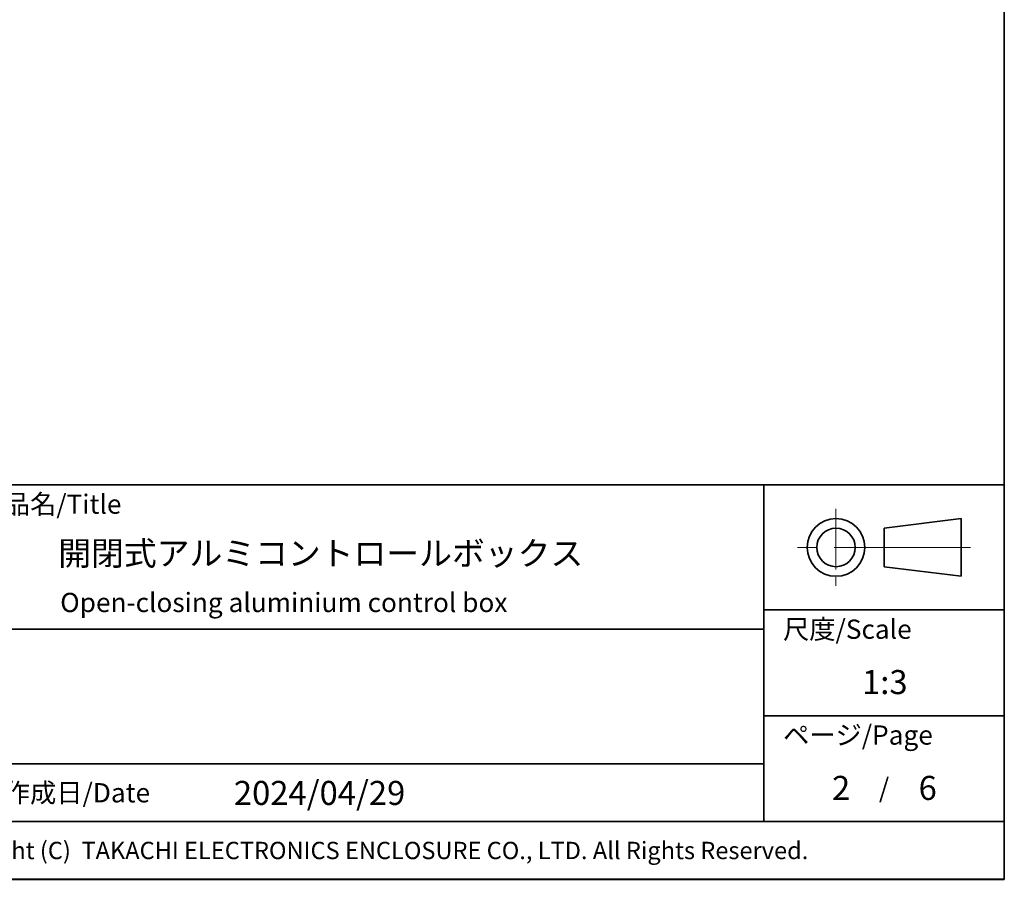
# Model space of a CAD drawing. Units: millimetres. Extents: x -2038 to 5245, y 36 to 1446.
# Drawn here: x 793 to 1100, y 36 to 304 of the extents above; entities that cross this region are included whole.
import ezdxf
from ezdxf.enums import TextEntityAlignment as Align

# ---------------------------------------------------------------- set-up
doc = ezdxf.new("R2010")
doc.units = ezdxf.units.MM
doc.header["$LTSCALE"] = 3
doc.linetypes.add('CHAIN', pattern=[0.3543, 0.2362, -0.0295, 0.0591, -0.0295])
doc.layers.add('Border (ISO)', color=7, linetype='Continuous', lineweight=35)
doc.layers.add('Title (ISO)', color=7, linetype='Continuous', lineweight=35)
doc.styles.add('Note Text (TK)', font='MS PGothic.ttf')
doc.styles.add('Text Style40', font='MS PGothic.ttf')
doc.styles.add('Text Style67', font='arial.ttf')

# ---------------------------------------------------------------- blocks, each defined once
blk = doc.blocks.new('Borders tk図枠')
at = {"layer": 'Border (ISO)'}
for p in [(405.5, 289), (14.5, 8)]:
    blk.add_line(p, (405.5, 8), dxfattribs=at)
blk = doc.blocks.new('Title Blocks コピー版 tk表題欄')
at = {"layer": 'Title (ISO)'}
for p, q in [((74.71, 245.05), (255.71, 245.05)), ((230.71, 245.05), (230.71, 210.05)), ((255.71, 245.05), (255.71, 204.05)), ((243.21, 240.55), (251.21, 241.55)), ((251.21, 235.55), (251.21, 241.55)), ((243.21, 240.55), (243.21, 236.55)), ((243.21, 236.55), (251.21, 235.55)), ((230.71, 232.05), (255.71, 232.05)), ((74.71, 230.05), (230.71, 230.05)), ((230.71, 221.05), (255.71, 221.05)), ((74.71, 216.05), (230.71, 216.05)), ((255.71, 210.05), (74.71, 210.05)), ((74.71, 204.05), (255.71, 204.05))]:
    blk.add_line(p, q, dxfattribs=at)
at = {"layer": 'Title (ISO)', "color": 4, "linetype": 'CHAIN', "lineweight": 18, "ltscale": 8.88956}
blk.add_line((238.21, 242.55), (238.21, 234.55), dxfattribs=at)
at = {"layer": 'Title (ISO)', "color": 4, "linetype": 'CHAIN', "lineweight": 18, "ltscale": 20.001633}
blk.add_line((252.21, 238.55), (234.21, 238.55), dxfattribs=at)
at = {"layer": 'Title (ISO)'}
for radius in [3, 2]:
    blk.add_circle((238.21, 238.55), radius, dxfattribs=at)
at = {"layer": 'Title (ISO)', "color": 1, "char_height": 2, "attachment_point": 4, "line_spacing_factor": 1.5, "style": 'Note Text (TK)'}
for s, insert in [('\\fＭＳ Ｐゴシック|b0|i0;{\\H2.0000;品名/Title}', (151.71, 243.05)), ('\\fＭＳ Ｐゴシック|b0|i0;{\\H2.0000;尺度/Scale}', (232.71, 230.05)), ('\\fＭＳ Ｐゴシック|b0|i0;{\\H2.0000;ページ/Page}', (232.71, 219.05)), ('\\fＭＳ Ｐゴシック|b0|i0;{\\H2.0000;作成日/Date}', (151.71, 213.05))]:
    blk.add_mtext(s, dxfattribs=dict(at, insert=insert))
at = {"layer": 'Title (ISO)', "color": 7, "line_spacing_factor": 1.5, "style": 'Note Text (TK)'}
for s, insert, char_height, attachment_point in [('\\fＭＳ Ｐゴシック|b0|i0;{\\H2.0000;/}', (243.21, 213.55), 2, 5), ('\\fMS PGothic|b0|i0;{\\H1.8000;本図面の著作権は株式会社タカチ電機工業に帰属します。 / Copyright (C)\xa0 TAKACHI ELECTRONICS ENCLOSURE CO., LTD. All Rights Reserved.}', (77.71, 207.05), 1.8, 4)]:
    blk.add_mtext(s, dxfattribs=dict(at, insert=insert, char_height=char_height, attachment_point=attachment_point))
at = {"layer": 'Title (ISO)', "color": 7}
for tag, p, height, style in [('<品名>_001', (157.37, 236.69), 2.5, 'Note Text (TK)'), ('<Title>_001', (157.57, 231.83), 2, 'Text Style67'), ('<尺度>_001', (240.92, 223.3), 2.5, 'Note Text (TK)'), ('<型番>_001', (157.66, 219.99), 3, 'Text Style40'), ('<ページ_No.>_001', (237.8, 212.3), 2.5, 'Note Text (TK)'), ('<総ページ数>_001', (246.8, 212.3), 2.5, 'Note Text (TK)'), ('作成日_001', (175.61, 211.78), 2.5, 'Note Text (TK)')]:
    blk.add_attdef(tag, p, '', height=height, dxfattribs=dict(at, style=style))
at = {"layer": 'Title (ISO)', "color": 7, "style": 'Note Text (TK)'}
blk.add_attdef('<部品サイズ>', text='', height=2.5, dxfattribs=at).set_placement((112.21, 213.05), align=Align.MIDDLE_CENTER)

msp = doc.modelspace()

# ---------------------------------------------------------------- block references
at = {"xscale": 3, "yscale": 3, "zscale": 3}
msp.add_blockref('Borders tk図枠', (-116.5113, 11.844), dxfattribs=at)
ref = msp.add_blockref('Title Blocks コピー版 tk表題欄', (332.8623, -576.3142), dxfattribs=dict(xscale=3, yscale=3, zscale=3))
ref.add_attrib('<品名>_001', '開閉式アルミコントロールボックス', (804.966, 133.7531), dxfattribs={"layer": 'Title (ISO)', "color": 7, "height": 7.5, "style": 'Note Text (TK)'})
ref.add_attrib('<尺度>_001', '1:3', (1055.6279, 93.594), dxfattribs={"layer": 'Title (ISO)', "color": 7, "height": 7.5, "style": 'Note Text (TK)'})
ref.add_attrib('作成日_001', '2024/04/29', (859.7373, 59.0301), dxfattribs={"layer": 'Title (ISO)', "color": 7, "height": 7.5, "style": 'Note Text (TK)'})
ref.add_attrib('<Title>_001', 'Open-closing aluminium control box', (805.5835, 119.1728), dxfattribs={"layer": 'Title (ISO)', "color": 7, "height": 6, "style": 'Text Style67'})
ref.add_attrib('<ページ_No.>_001', '2', (1046.2614, 60.594), dxfattribs={"layer": 'Title (ISO)', "color": 7, "height": 7.5, "style": 'Note Text (TK)'})
ref.add_attrib('<総ページ数>_001', '6', (1073.2614, 60.594), dxfattribs={"layer": 'Title (ISO)', "color": 7, "height": 7.5, "style": 'Note Text (TK)'})

doc.saveas('drawing.dxf')
